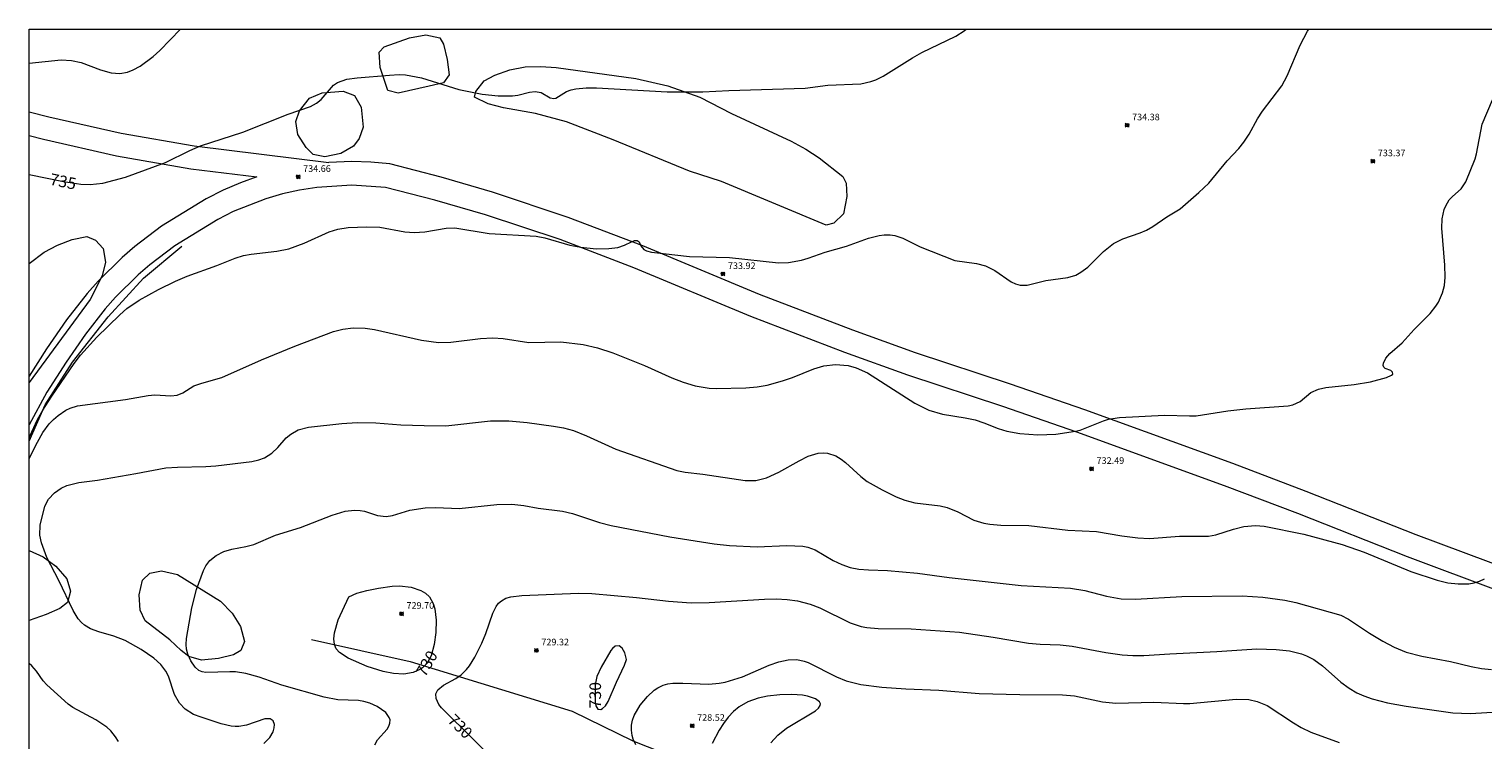
# Model space of a CAD drawing. Units: millimetres. Extents: x 425000 to 426000, y 4488500 to 4489000.
# Drawn here: x 425000 to 425219, y 4488893 to 4489000 of the extents above; entities that cross this region are included whole.
import ezdxf

# ---------------------------------------------------------------- set-up
doc = ezdxf.new("R2010")
doc.units = ezdxf.units.MM
doc.header["$MEASUREMENT"] = 0
for name, color, linetype, lineweight in [('f030026l_camino', 50, 'Continuous', 9), ('f040012l_corrientenatural', 150, 'Continuous', 9), ('f050002l_curvanivel_cgn', 23, 'Continuous', 9), ('f050002l_curvanivel_mae', 213, 'Continuous', 9), ('f050008p_puntocotaterreno', 7, 'Continuous', 9), ('f060140s_arboladourbano', 92, 'Continuous', 9), ('f070045l_muro_mur', 30, 'MURO2', 9), ('HOJAS', 7, 'Continuous', 9)]:
    doc.layers.add(name, color=color, linetype=linetype, lineweight=lineweight)
doc.styles.get("Standard").update_dxf_attribs({"font": 'arial.ttf'})
doc.styles.add('Style-s7210005_h', font='txt')
doc.linetypes.add('MURO2', pattern='A,3.1e-05,[1,muro2.shx,S=1,R=0,X=0,Y=0],-3.058844', length=3.058875)

# ---------------------------------------------------------------- blocks, each defined once
blk = doc.blocks.new('TVK2858N_ACAD_1_FMEBLOCK1')
at = {"layer": 'HOJAS'}
blk.add_lwpolyline([(-500, 250), (500, 250), (500, -250), (-500, -250)], close=True, dxfattribs=at)
blk = doc.blocks.new('punto_cota')
at = {"layer": 'f050008p_puntocotaterreno'}
for points in [[(0, 0), (-0.28, 0.28)], [(0, 0), (-0.28, -0.28)], [(0, 0), (0.28, 0.28)], [(0, 0), (0.28, -0.28)]]:
    blk.add_lwpolyline(points, dxfattribs=at)
blk.add_circle((0, 0), 0.25, dxfattribs=at)

msp = doc.modelspace()

# ---------------------------------------------------------------- linework, layer by layer
at = {"layer": 'f030026l_camino'}
for points in [[(425000, 4488987.54, 0), (425002.99, 4488986.77, 0), (425013.9, 4488984.3, 0), (425024.92, 4488982.37, 0), (425045.23, 4488979.86, 0)], [(425000, 4488983.94, 0), (425002.16, 4488983.38, 0), (425013.21, 4488980.88, 0), (425024.4, 4488978.92, 0), (425034.33, 4488977.69, 0)], [(425358.2, 4488866.92, 0), (425335.18, 4488875.93, 0), (425315.93, 4488883.26, 0), (425287.5, 4488894.29, 0), (425263.75, 4488903.33, 0), (425209.2, 4488923.71, 0), (425192.64, 4488930.24, 0), (425181.55, 4488934.45, 0), (425159.24, 4488942.55, 0), (425148.03, 4488946.44, 0), (425133.72, 4488951.19, 0), (425124.26, 4488954.57, 0), (425110.19, 4488959.96, 0), (425092.56, 4488967.29, 0), (425081.31, 4488971.6, 0), (425069.88, 4488975.4, 0), (425062.16, 4488977.64, 0), (425054.39, 4488979.65, 0), (425051.54, 4488979.91, 0), (425048.68, 4488980.01, 0), (425045.23, 4488979.86, 0)], [(425034.33, 4488977.69, 0), (425031.91, 4488976.83, 0), (425029.28, 4488975.7, 0), (425026.73, 4488974.41, 0), (425019.98, 4488970.26, 0), (425015.95, 4488967.2, 0), (425014.04, 4488965.55, 0), (425010.44, 4488962, 0), (425008.76, 4488960.11, 0), (425005.65, 4488956.12, 0), (425002.63, 4488951.76, 0), (425000, 4488947.67, 0)], [(425235.96, 4488909.9, 0), (425207.92, 4488920.38, 0), (425191.35, 4488926.91, 0), (425180.3, 4488931.1, 0), (425158.04, 4488939.18, 0), (425146.88, 4488943.06, 0), (425132.55, 4488947.81, 0), (425123.02, 4488951.22, 0), (425108.86, 4488956.64, 0), (425091.23, 4488963.97, 0), (425080.1, 4488968.24, 0), (425068.82, 4488971.99, 0), (425061.21, 4488974.2, 0), (425053.77, 4488976.12, 0), (425048.67, 4488976.44, 0), (425043.41, 4488976.11, 0), (425040.8, 4488975.7, 0), (425038.23, 4488975.13, 0), (425035.69, 4488974.39, 0), (425030.78, 4488972.46, 0), (425028.47, 4488971.29, 0), (425021.99, 4488967.31, 0), (425018.19, 4488964.42, 0), (425016.45, 4488962.92, 0), (425013.02, 4488959.54, 0), (425011.5, 4488957.82, 0), (425008.52, 4488954, 0), (425005.59, 4488949.78, 0), (425002.68, 4488945.25, 0), (425000, 4488940.31, 0)]]:
    msp.add_polyline3d(points, dxfattribs=at)
at = {"layer": 'f040012l_corrientenatural'}
msp.add_polyline3d([(425042.6, 4488907.91, 729.18), (425057.48, 4488904.61, 729.18), (425081.93, 4488897.1, 729.18), (425091.06, 4488892.62, 728.73), (425105.44, 4488886.98, 728.73), (425149.05, 4488871.08, 727.12), (425164.21, 4488867.18, 727.12), (425182.47, 4488861.34, 725), (425204.88, 4488856.93, 723.92), (425208.91, 4488856.48, 723.71), (425212.87, 4488855.71, 723.5), (425216.76, 4488854.64, 723.35), (425218.87, 4488852.62, 723.35), (425221.42, 4488849.25, 723.21)], dxfattribs=at)
at = {"layer": 'f050002l_curvanivel_cgn'}
for points in [[(425000, 4488994.85, 736), (425004.83, 4488995.34, 736), (425006.41, 4488995.26, 736), (425007.87, 4488994.94, 736), (425010.75, 4488993.86, 736), (425012.37, 4488993.4, 736), (425013.68, 4488993.32, 736), (425014.84, 4488993.5, 736), (425015.71, 4488993.84, 736), (425016.75, 4488994.43, 736), (425018.74, 4488995.88, 736), (425019.73, 4488996.78, 736), (425022.82, 4489000, 736)], [(425000, 4488938.27, 734), (425000.13, 4488938.59, 734), (425001.29, 4488941.13, 734), (425002.05, 4488942.5, 734), (425003.41, 4488944.64, 734), (425006.8, 4488949.55, 734), (425007.78, 4488950.82, 734), (425010.21, 4488953.51, 734), (425013.68, 4488956.9, 734), (425014.73, 4488957.83, 734), (425016.58, 4488959.09, 734), (425019.54, 4488960.72, 734), (425022.09, 4488961.98, 734), (425023.83, 4488962.72, 734), (425028.34, 4488964.33, 734), (425031.08, 4488965.44, 734), (425032.36, 4488965.83, 734), (425033.48, 4488966.06, 734), (425037.37, 4488966.48, 734), (425039.17, 4488966.86, 734), (425041.49, 4488967.72, 734), (425045.28, 4488969.43, 734), (425046.57, 4488969.83, 734), (425048.15, 4488970.05, 734), (425050.96, 4488970.18, 734), (425052.91, 4488970.11, 734), (425056.68, 4488969.44, 734), (425058.09, 4488969.32, 734), (425059.69, 4488969.41, 734), (425062.92, 4488969.98, 734), (425064.22, 4488970, 734), (425069.4, 4488969.16, 734), (425076.49, 4488968.77, 734), (425077.8, 4488968.53, 734), (425081.55, 4488967.43, 734), (425083.24, 4488967.12, 734), (425085.52, 4488966.87, 734), (425087.42, 4488966.88, 734), (425088.79, 4488967.07, 734), (425089.79, 4488967.43, 734), (425090.85, 4488967.93, 734), (425091.33, 4488968.1, 734), (425091.7, 4488968.13, 734), (425092.02, 4488967.91, 734), (425092.27, 4488967.3, 734), (425092.74, 4488966.76, 734), (425093.11, 4488966.55, 734), (425093.86, 4488966.37, 734), (425099.6, 4488965.68, 734), (425105.65, 4488965.55, 734), (425113.01, 4488964.75, 734), (425114.52, 4488964.81, 734), (425116.5, 4488965.14, 734), (425117.53, 4488965.44, 734), (425120.06, 4488966.35, 734), (425123.27, 4488967.27, 734), (425126.61, 4488968.47, 734), (425128.2, 4488968.85, 734), (425128.99, 4488968.94, 734), (425129.88, 4488968.94, 734), (425130.56, 4488968.85, 734), (425131.79, 4488968.48, 734), (425134.4, 4488967.16, 734), (425139.64, 4488965.1, 734), (425142.88, 4488964.62, 734), (425144.27, 4488964.27, 734), (425145.64, 4488963.59, 734), (425148.15, 4488961.87, 734), (425148.76, 4488961.56, 734), (425149.48, 4488961.36, 734), (425150.55, 4488961.35, 734), (425153.36, 4488962.07, 734), (425156.69, 4488962.54, 734), (425157.87, 4488962.9, 734), (425158.64, 4488963.31, 734), (425159.68, 4488964.09, 734), (425162.03, 4488966.47, 734), (425163.55, 4488967.64, 734), (425164.98, 4488968.37, 734), (425167.6, 4488969.28, 734), (425168.52, 4488969.68, 734), (425169.49, 4488970.23, 734), (425171.59, 4488971.69, 734), (425173.6, 4488972.9, 734), (425176.42, 4488975.33, 734), (425177.94, 4488976.78, 734), (425180.72, 4488980.13, 734), (425182.46, 4488981.99, 734), (425183.24, 4488982.96, 734), (425184.02, 4488984.13, 734), (425185.3, 4488986.46, 734), (425186.03, 4488987.61, 734), (425188.96, 4488991.45, 734), (425189.78, 4488992.95, 734), (425191.73, 4488997.56, 734), (425192.8, 4488999.67, 734), (425193.03, 4489000, 734)], [(425000, 4488935.22, 733), (425001.25, 4488937.67, 733), (425002.09, 4488939.13, 733), (425003.05, 4488940.45, 733), (425003.68, 4488941.12, 733), (425004.37, 4488941.72, 733), (425005.56, 4488942.52, 733), (425006.18, 4488942.83, 733), (425007.28, 4488943.19, 733), (425014.56, 4488944.13, 733), (425017.95, 4488944.75, 733), (425018.95, 4488944.84, 733), (425021.4, 4488944.69, 733), (425022.32, 4488944.8, 733), (425023.19, 4488945.15, 733), (425024.86, 4488946.17, 733), (425026.04, 4488946.59, 733), (425029.09, 4488947.42, 733), (425035.05, 4488950.13, 733), (425040.06, 4488952.17, 733), (425045.92, 4488954.39, 733), (425047.32, 4488954.76, 733), (425048.86, 4488954.94, 733), (425050.68, 4488954.9, 733), (425052.12, 4488954.7, 733), (425059.19, 4488953.09, 733), (425061.77, 4488952.74, 733), (425063.63, 4488952.75, 733), (425068.07, 4488953.34, 733), (425069.93, 4488953.43, 733), (425071.52, 4488953.32, 733), (425075.39, 4488952.74, 733), (425080.19, 4488952.8, 733), (425083.55, 4488952.42, 733), (425085.75, 4488951.94, 733), (425088.06, 4488951.16, 733), (425092.82, 4488949.24, 733), (425096.96, 4488947.37, 733), (425098.66, 4488946.72, 733), (425100.45, 4488946.2, 733), (425102.59, 4488945.83, 733), (425103.61, 4488945.79, 733), (425108.11, 4488945.89, 733), (425109.8, 4488946.02, 733), (425111.33, 4488946.31, 733), (425113.63, 4488946.94, 733), (425115.16, 4488947.46, 733), (425118.36, 4488948.75, 733), (425119.88, 4488949.19, 733), (425121.65, 4488949.39, 733), (425123.52, 4488949.24, 733), (425124.76, 4488948.91, 733), (425126.48, 4488948.13, 733), (425133.59, 4488943.59, 733), (425135.72, 4488942.51, 733), (425137.78, 4488941.89, 733), (425141.18, 4488941.38, 733), (425142.68, 4488941.06, 733), (425144.02, 4488940.61, 733), (425146.17, 4488939.75, 733), (425147.46, 4488939.36, 733), (425149.43, 4488939.01, 733), (425152.16, 4488938.78, 733), (425154.84, 4488938.92, 733), (425157.84, 4488939.33, 733), (425158.53, 4488939.52, 733), (425162.05, 4488940.92, 733), (425162.82, 4488941.14, 733), (425164.45, 4488941.4, 733), (425171.23, 4488941.78, 733), (425175.02, 4488941.64, 733), (425176.01, 4488941.68, 733), (425180.79, 4488942.43, 733), (425183.51, 4488942.7, 733), (425189.93, 4488943.16, 733), (425190.6, 4488943.31, 733), (425191.72, 4488943.8, 733), (425193.32, 4488945.16, 733), (425194.46, 4488945.7, 733), (425195.6, 4488945.94, 733), (425199.87, 4488946.37, 733), (425202.32, 4488946.79, 733), (425204.76, 4488947.42, 733), (425205.51, 4488947.78, 733), (425205.67, 4488947.96, 733), (425205.63, 4488948.24, 733), (425205.37, 4488948.49, 733), (425204.53, 4488948.79, 733), (425204.32, 4488948.99, 733), (425204.26, 4488949.26, 733), (425204.31, 4488949.62, 733), (425204.64, 4488950.34, 733), (425205.24, 4488951.05, 733), (425207.11, 4488952.67, 733), (425208.93, 4488954.71, 733), (425211.31, 4488957.1, 733), (425212.17, 4488958.18, 733), (425212.57, 4488958.83, 733), (425213.2, 4488960.21, 733), (425213.49, 4488961.34, 733), (425213.6, 4488962.59, 733), (425213.55, 4488964.4, 733), (425213.07, 4488969.97, 733), (425213.13, 4488971.4, 733), (425213.45, 4488972.79, 733), (425213.68, 4488973.36, 733), (425214.2, 4488974.22, 733), (425214.7, 4488974.77, 733), (425216.01, 4488975.91, 733), (425216.69, 4488976.97, 733), (425218.09, 4488980.44, 733), (425218.33, 4488981.2, 733), (425219.19, 4488985.64, 733), (425220.72, 4488989.33, 733)], [(425035.39, 4488892.24, 732), (425036.31, 4488893.16, 732), (425036.8, 4488894.01, 732), (425036.97, 4488894.61, 732), (425037, 4488895.1, 732), (425036.8, 4488895.66, 732), (425036.34, 4488895.94, 732), (425035.58, 4488895.94, 732), (425032.8, 4488894.98, 732), (425031.66, 4488894.81, 732), (425031.07, 4488894.8, 732), (425030.48, 4488894.85, 732), (425028.98, 4488895.22, 732), (425025.95, 4488896.19, 732), (425024.8, 4488896.63, 732), (425023.54, 4488897.41, 732), (425022.67, 4488898.31, 732), (425021.95, 4488899.63, 732), (425021.01, 4488902.39, 732), (425020.65, 4488903.13, 732), (425019.86, 4488904.16, 732), (425018.8, 4488905.11, 732), (425016.92, 4488906.43, 732), (425014.47, 4488907.77, 732), (425012.79, 4488908.43, 732), (425010.54, 4488909.08, 732), (425009.26, 4488909.55, 732), (425008.37, 4488910.08, 732), (425007.9, 4488910.48, 732), (425007.42, 4488911.04, 732), (425006.63, 4488912.31, 732), (425004.51, 4488916.81, 732), (425002.66, 4488920.3, 732), (425001.85, 4488922.5, 732), (425001.62, 4488923.66, 732), (425001.69, 4488925.19, 732), (425002.37, 4488928.04, 732), (425002.92, 4488929.09, 732), (425003.82, 4488930.06, 732), (425004.84, 4488930.77, 732), (425005.71, 4488931.16, 732), (425007.48, 4488931.59, 732), (425010.33, 4488931.98, 732), (425016.08, 4488932.95, 732), (425020.61, 4488933.81, 732), (425022.41, 4488933.94, 732), (425026.68, 4488934.02, 732), (425028.18, 4488934.12, 732), (425033.59, 4488934.8, 732), (425034.63, 4488935.01, 732), (425035.51, 4488935.33, 732), (425036.6, 4488936.01, 732), (425037.5, 4488936.88, 732), (425038.78, 4488938.32, 732), (425039.46, 4488938.92, 732), (425040.59, 4488939.53, 732), (425042.17, 4488939.97, 732), (425047.15, 4488940.51, 732), (425049.51, 4488940.64, 732), (425052.32, 4488940.59, 732), (425056.07, 4488940.33, 732), (425059.58, 4488940.18, 732), (425062.87, 4488940.16, 732), (425069.59, 4488940.91, 732), (425072.36, 4488940.92, 732), (425075.11, 4488940.68, 732), (425079.09, 4488940.12, 732), (425080.62, 4488939.84, 732), (425082.12, 4488939.44, 732), (425084.09, 4488938.66, 732), (425088.52, 4488936.65, 732), (425097.72, 4488933.4, 732), (425098.96, 4488933.17, 732), (425101.62, 4488932.86, 732), (425108.03, 4488931.9, 732), (425109.62, 4488931.92, 732), (425111.24, 4488932.33, 732), (425113.06, 4488933.15, 732), (425116.14, 4488934.9, 732), (425117.51, 4488935.56, 732), (425119.04, 4488936.03, 732), (425119.79, 4488936.09, 732), (425120.43, 4488936.02, 732), (425121.66, 4488935.63, 732), (425122.5, 4488935.14, 732), (425123.16, 4488934.62, 732), (425125.44, 4488932.52, 732), (425126.43, 4488931.78, 732), (425128.67, 4488930.51, 732), (425130.78, 4488929.46, 732), (425132.07, 4488928.95, 732), (425133.6, 4488928.55, 732), (425137.42, 4488928.07, 732), (425138.46, 4488927.82, 732), (425140.06, 4488927.16, 732), (425142.51, 4488925.94, 732), (425144.01, 4488925.48, 732), (425144.89, 4488925.32, 732), (425146.58, 4488925.18, 732), (425150.79, 4488925.13, 732), (425156.65, 4488924.44, 732), (425161.01, 4488924.2, 732), (425164.84, 4488923.55, 732), (425167.25, 4488923.25, 732), (425169.01, 4488923.17, 732), (425173.5, 4488923.51, 732), (425177.87, 4488923.51, 732), (425178.98, 4488923.72, 732), (425181.67, 4488924.58, 732), (425183.21, 4488924.97, 732), (425184.96, 4488925.11, 732), (425186.29, 4488925.01, 732), (425192.25, 4488923.81, 732), (425198.06, 4488922.28, 732), (425201.36, 4488921.09, 732), (425208.4, 4488918.17, 732), (425212.36, 4488916.86, 732), (425213.97, 4488916.49, 732), (425215.57, 4488916.32, 732), (425217.18, 4488916.33, 732), (425217.97, 4488916.45, 732), (425218.78, 4488916.7, 732), (425219.52, 4488917.08, 732)], [(425052.15, 4488892.04, 731), (425052.57, 4488892.78, 731), (425053.99, 4488894.42, 731), (425054.26, 4488894.85, 731), (425054.42, 4488895.3, 731), (425054.44, 4488895.8, 731), (425054.32, 4488896.18, 731), (425053.79, 4488896.92, 731), (425052.49, 4488897.82, 731), (425051.41, 4488898.32, 731), (425050.51, 4488898.58, 731), (425049.67, 4488898.71, 731), (425046.55, 4488898.85, 731), (425044.53, 4488899.21, 731), (425038.14, 4488901.02, 731), (425034.69, 4488902.26, 731), (425032.7, 4488902.81, 731), (425031.14, 4488903.03, 731), (425030.29, 4488903.05, 731), (425026.64, 4488902.94, 731), (425026.09, 4488903.04, 731), (425025.62, 4488903.24, 731), (425025.03, 4488903.73, 731), (425024.38, 4488904.71, 731), (425023.94, 4488905.72, 731), (425023.74, 4488906.48, 731), (425023.68, 4488907.16, 731), (425023.75, 4488908.08, 731), (425024.53, 4488912.71, 731), (425025.27, 4488915.49, 731), (425026.29, 4488918.34, 731), (425026.68, 4488919.06, 731), (425027.28, 4488919.85, 731), (425028.2, 4488920.62, 731), (425029.36, 4488921.18, 731), (425030.57, 4488921.53, 731), (425032.71, 4488921.95, 731), (425033.9, 4488922.27, 731), (425037.18, 4488923.67, 731), (425040.94, 4488924.81, 731), (425045.7, 4488926.69, 731), (425047.68, 4488927.29, 731), (425049.07, 4488927.45, 731), (425049.92, 4488927.4, 731), (425050.59, 4488927.26, 731), (425052.55, 4488926.62, 731), (425053.84, 4488926.48, 731), (425054.8, 4488926.63, 731), (425057.42, 4488927.43, 731), (425059.75, 4488927.81, 731), (425061.36, 4488927.85, 731), (425064.86, 4488927.68, 731), (425070.53, 4488928.28, 731), (425072.83, 4488928.34, 731), (425074.62, 4488928.13, 731), (425076.77, 4488927.73, 731), (425080.48, 4488927.27, 731), (425081.95, 4488926.93, 731), (425086.02, 4488925.59, 731), (425087.79, 4488925.12, 731), (425096.66, 4488923.39, 731), (425103.31, 4488922.37, 731), (425105.62, 4488922.1, 731), (425109.8, 4488921.9, 731), (425114.3, 4488922.11, 731), (425116.7, 4488921.98, 731), (425117.45, 4488921.83, 731), (425118.54, 4488921.44, 731), (425121.29, 4488919.84, 731), (425122.57, 4488919.24, 731), (425123.86, 4488918.81, 731), (425125.13, 4488918.54, 731), (425126.63, 4488918.41, 731), (425129.47, 4488918.34, 731), (425133.99, 4488917.92, 731), (425138.8, 4488917.26, 731), (425149.66, 4488916.09, 731), (425157.1, 4488915.65, 731), (425159.22, 4488915.32, 731), (425162.49, 4488914.45, 731), (425164.71, 4488914.06, 731), (425166.88, 4488914.02, 731), (425173.85, 4488914.42, 731), (425182.98, 4488914.5, 731), (425186.09, 4488914.31, 731), (425189.41, 4488913.87, 731), (425191.08, 4488913.49, 731), (425197.85, 4488911.58, 731), (425198.99, 4488910.98, 731), (425202.15, 4488908.87, 731), (425204.17, 4488907.65, 731), (425205.9, 4488906.76, 731), (425207.7, 4488906.02, 731), (425210.08, 4488905.39, 731), (425214.39, 4488904.61, 731), (425217.51, 4488903.83, 731), (425219.06, 4488903.53, 731), (425220.57, 4488903.4, 731)], [(425091.52, 4488892.05, 729), (425091.12, 4488892.87, 729), (425090.95, 4488893.46, 729), (425090.84, 4488894.23, 729), (425090.87, 4488895.01, 729), (425091.03, 4488895.78, 729), (425091.27, 4488896.44, 729), (425092.18, 4488898.01, 729), (425093.28, 4488899.35, 729), (425094.27, 4488900.26, 729), (425094.81, 4488900.64, 729), (425095.64, 4488901.04, 729), (425096.36, 4488901.25, 729), (425097.09, 4488901.35, 729), (425098.62, 4488901.36, 729), (425102.52, 4488901.19, 729), (425104.08, 4488901.32, 729), (425104.98, 4488901.48, 729), (425107.62, 4488902.29, 729), (425111.64, 4488904.04, 729), (425113.1, 4488904.55, 729), (425114.49, 4488904.85, 729), (425115.78, 4488904.89, 729), (425116.91, 4488904.67, 729), (425117.52, 4488904.46, 729), (425121.79, 4488902.28, 729), (425123.22, 4488901.7, 729), (425125.46, 4488901.13, 729), (425128.64, 4488900.76, 729), (425132.26, 4488900.5, 729), (425137.22, 4488900.29, 729), (425143.31, 4488899.79, 729), (425149.45, 4488899.61, 729), (425155.88, 4488899.6, 729), (425157.67, 4488899.43, 729), (425161.88, 4488898.54, 729), (425163.92, 4488898.34, 729), (425169.67, 4488898.48, 729), (425174.12, 4488898.27, 729), (425175.06, 4488898.28, 729), (425182.08, 4488898.93, 729), (425183.96, 4488898.86, 729), (425185.24, 4488898.58, 729), (425186.75, 4488897.98, 729), (425190.69, 4488895.34, 729), (425191.86, 4488894.65, 729), (425193.34, 4488893.93, 729), (425197.59, 4488892.37, 729)], [(425013.48, 4488892.53, 733), (425013.02, 4488893.26, 733), (425012.31, 4488894.15, 733), (425011.71, 4488894.72, 733), (425010.09, 4488895.82, 733), (425006.62, 4488897.66, 733), (425005.92, 4488898.17, 733), (425002.68, 4488901.08, 733), (425002.13, 4488901.71, 733), (425001.1, 4488903.15, 733), (425000.41, 4488903.93, 733), (425000, 4488904.29, 733)], [(425111.86, 4488892.33, 729), (425112.92, 4488893.49, 729), (425114.25, 4488894.56, 729), (425118.64, 4488897.19, 729), (425119.09, 4488897.59, 729), (425119.34, 4488897.99, 729), (425119.37, 4488898.21, 729), (425119.24, 4488898.5, 729), (425118.59, 4488898.99, 729), (425117.39, 4488899.39, 729), (425116.65, 4488899.52, 729), (425115.03, 4488899.65, 729), (425113.25, 4488899.6, 729), (425111.38, 4488899.38, 729), (425109.95, 4488899.08, 729), (425108.39, 4488898.53, 729), (425107.08, 4488897.79, 729), (425106.26, 4488897.09, 729), (425105.46, 4488896.21, 729), (425104.74, 4488895.26, 729), (425104.08, 4488894.25, 729), (425103.01, 4488892.26, 729)]]:
    msp.add_polyline3d(points, dxfattribs=at)
at = {"layer": 'f050002l_curvanivel_mae'}
for points in [[(425000, 4488978.05, 735), (425005.2, 4488977, 735), (425007.79, 4488976.63, 735), (425009.23, 4488976.55, 735), (425011.13, 4488976.77, 735), (425014.53, 4488977.64, 735), (425020.57, 4488979.86, 735), (425024.23, 4488981.69, 735), (425025.84, 4488982.37, 735), (425032.23, 4488984.46, 735), (425039.06, 4488987.15, 735), (425042.47, 4488988.3, 735), (425043.35, 4488988.8, 735), (425044.05, 4488989.38, 735), (425045.91, 4488991.54, 735), (425046.52, 4488991.96, 735), (425047.94, 4488992.43, 735), (425049.51, 4488992.67, 735), (425054.34, 4488993.06, 735), (425055.82, 4488993.14, 735), (425056.78, 4488993.09, 735), (425059.18, 4488992.64, 735), (425064.81, 4488990.91, 735), (425068.33, 4488990.17, 735), (425070.77, 4488989.94, 735), (425072.93, 4488989.93, 735), (425073.74, 4488990.02, 735), (425075.49, 4488990.46, 735), (425076.32, 4488990.59, 735), (425077.22, 4488990.41, 735), (425078.59, 4488989.62, 735), (425079.13, 4488989.52, 735), (425079.44, 4488989.6, 735), (425081.05, 4488990.6, 735), (425081.74, 4488990.85, 735), (425082.45, 4488991, 735), (425084.02, 4488991.15, 735), (425085.57, 4488991.13, 735), (425096.25, 4488990.52, 735), (425101.61, 4488990.52, 735), (425105.55, 4488990.72, 735), (425117.04, 4488991.1, 735), (425120.5, 4488991.53, 735), (425125.43, 4488991.74, 735), (425126.97, 4488992.07, 735), (425127.71, 4488992.34, 735), (425128.83, 4488992.92, 735), (425133.23, 4488995.66, 735), (425134.67, 4488996.47, 735), (425139.76, 4488998.91, 735), (425141.02, 4488999.75, 735), (425141.33, 4489000, 735)], [(425048.22, 4488914.35, 730), (425049.46, 4488914.9, 730), (425050.93, 4488915.32, 730), (425052.69, 4488915.69, 730), (425054.76, 4488915.96, 730), (425055.85, 4488916.01, 730), (425057.62, 4488915.83, 730), (425059.11, 4488915.31, 730), (425059.81, 4488914.9, 730), (425060.39, 4488914.36, 730), (425060.97, 4488913.37, 730), (425061.2, 4488912.57, 730), (425061.4, 4488910.82, 730), (425061.35, 4488908.98, 730), (425061.11, 4488907.15, 730), (425060.63, 4488905.46, 730), (425059.97, 4488904.29, 730), (425059.34, 4488903.67, 730), (425058.96, 4488903.41, 730), (425057.92, 4488902.95, 730), (425056.51, 4488902.71, 730), (425054.99, 4488902.78, 730), (425053.39, 4488903.1, 730), (425051.01, 4488903.87, 730), (425048.13, 4488905.13, 730), (425046.81, 4488905.97, 730), (425046.32, 4488906.53, 730), (425046.06, 4488907.15, 730), (425045.95, 4488908.03, 730), (425046.05, 4488908.95, 730), (425046.62, 4488910.87, 730), (425048.22, 4488914.35, 730)], [(425072.09, 4488887.83, 730), (425062.19, 4488897.62, 730), (425061.79, 4488898.14, 730), (425061.38, 4488899.04, 730), (425061.36, 4488899.71, 730), (425061.67, 4488900.33, 730), (425062.53, 4488901.04, 730), (425064.35, 4488902.03, 730), (425065.16, 4488902.59, 730), (425065.97, 4488903.38, 730), (425066.43, 4488903.96, 730), (425067.24, 4488905.25, 730), (425068.29, 4488907.36, 730), (425068.89, 4488908.83, 730), (425069.96, 4488911.9, 730), (425070.44, 4488912.91, 730), (425070.79, 4488913.39, 730), (425071.24, 4488913.78, 730), (425071.92, 4488914.14, 730), (425072.66, 4488914.35, 730), (425074.33, 4488914.56, 730), (425082.89, 4488914.93, 730), (425084.88, 4488914.84, 730), (425091.62, 4488914.24, 730), (425096.43, 4488913.72, 730), (425099.88, 4488913.48, 730), (425102.6, 4488913.52, 730), (425110.9, 4488914.02, 730), (425112.67, 4488914.05, 730), (425114.34, 4488913.98, 730), (425115.88, 4488913.77, 730), (425117.82, 4488913.25, 730), (425119.25, 4488912.68, 730), (425123.84, 4488910.43, 730), (425125.48, 4488909.9, 730), (425126.37, 4488909.73, 730), (425128.09, 4488909.58, 730), (425133.03, 4488909.52, 730), (425140.33, 4488909.04, 730), (425145.42, 4488908.3, 730), (425150.74, 4488907.37, 730), (425152.52, 4488907.21, 730), (425155.54, 4488907.11, 730), (425157.32, 4488906.94, 730), (425162.42, 4488905.98, 730), (425164.87, 4488905.61, 730), (425166.49, 4488905.5, 730), (425168.16, 4488905.52, 730), (425172.07, 4488905.78, 730), (425179.13, 4488906.11, 730), (425185.2, 4488906.53, 730), (425188.11, 4488906.44, 730), (425190.1, 4488906.21, 730), (425191.93, 4488905.76, 730), (425192.69, 4488905.47, 730), (425193.8, 4488904.91, 730), (425195.1, 4488903.95, 730), (425197.83, 4488901.51, 730), (425199.12, 4488900.57, 730), (425200.26, 4488899.9, 730), (425201.32, 4488899.41, 730), (425202.59, 4488898.96, 730), (425204.91, 4488898.35, 730), (425207.68, 4488897.85, 730), (425214.76, 4488896.87, 730), (425217.35, 4488896.78, 730), (425221.56, 4488897, 730)], [(425090.11, 4488904.92, 730), (425089.86, 4488905.91, 730), (425089.47, 4488906.6, 730), (425088.98, 4488906.96, 730), (425088.41, 4488906.93, 730), (425087.98, 4488906.58, 730), (425087.76, 4488906.27, 730), (425086.29, 4488903.73, 730), (425085.64, 4488902.34, 730), (425085.39, 4488901.11, 730), (425085.39, 4488898.54, 730), (425085.5, 4488897.9, 730), (425085.8, 4488897.43, 730), (425086.22, 4488897.37, 730), (425086.5, 4488897.5, 730), (425086.95, 4488897.93, 730), (425087.35, 4488898.55, 730), (425088.59, 4488901.47, 730), (425089.81, 4488904.03, 730), (425090.11, 4488904.92, 730)]]:
    msp.add_polyline3d(points, dxfattribs=at)
at = {"layer": 'f060140s_arboladourbano'}
for points in [[(425060.37, 4488991.38, 0), (425055.67, 4488990.33, 0), (425054.1, 4488990.76, 0), (425052.97, 4488994.19, 0), (425052.81, 4488996.52, 0), (425053.54, 4488997.3, 0), (425057.38, 4488998.67, 0), (425059.84, 4488999.12, 0), (425061.96, 4488998.7, 0), (425062.49, 4488997.74, 0), (425063.05, 4488995.39, 0), (425063.37, 4488993.08, 0), (425062.5, 4488991.91, 0)], [(425120.21, 4488970.4, 0), (425104.43, 4488977, 0), (425099.6, 4488978.56, 0), (425088.1, 4488983.29, 0), (425081.06, 4488986, 0), (425076.36, 4488987.29, 0), (425071.56, 4488988.13, 0), (425069.24, 4488988.7, 0), (425067.17, 4488989.73, 0), (425067.37, 4488990.58, 0), (425068.63, 4488992.21, 0), (425070.25, 4488993.06, 0), (425072.5, 4488993.84, 0), (425074.84, 4488994.3, 0), (425077.19, 4488994.33, 0), (425079.5, 4488994.21, 0), (425091.51, 4488992.56, 0), (425096.33, 4488991.46, 0), (425101.19, 4488989.72, 0), (425105.94, 4488987.29, 0), (425114.96, 4488983.1, 0), (425117.15, 4488981.89, 0), (425119.19, 4488980.59, 0), (425122.73, 4488977.75, 0), (425123.23, 4488976.76, 0), (425123.34, 4488974.75, 0), (425122.85, 4488972.14, 0), (425121.38, 4488970.72, 0)], [(425049.09, 4488989.96, 0), (425050.07, 4488988.2, 0), (425050.4, 4488985.21, 0), (425049.78, 4488983.47, 0), (425048.95, 4488982.36, 0), (425047.01, 4488981.24, 0), (425044.63, 4488980.72, 0), (425042.83, 4488981.1, 0), (425041.79, 4488982.14, 0), (425040.55, 4488984.1, 0), (425040.24, 4488986.06, 0), (425040.81, 4488987.68, 0), (425042.32, 4488989.59, 0), (425044.23, 4488990.36, 0), (425047.37, 4488990.63, 0)], [(425000, 4488964.63, 0), (425002.28, 4488966.36, 0), (425004.28, 4488967.42, 0), (425006.48, 4488968.26, 0), (425008.73, 4488968.72, 0), (425010.04, 4488968.18, 0), (425011.16, 4488966.89, 0), (425011.52, 4488964.84, 0), (425011.02, 4488962.78, 0), (425009.23, 4488959.2, 0), (425000.02, 4488946.7, 0), (425000, 4488946.66, 0)], [(425000, 4488910.78, 0), (425000, 4488921.34, 0), (425000.02, 4488921.33, 0), (425002.14, 4488920.39, 0), (425004.04, 4488918.98, 0), (425005.67, 4488917.1, 0), (425006.24, 4488915.22, 0), (425005.81, 4488913.51, 0), (425004.65, 4488912.61, 0), (425002.6, 4488911.68, 0)], [(425019.96, 4488918.28, 0), (425022.38, 4488917.74, 0), (425028.88, 4488913.73, 0), (425030.61, 4488911.91, 0), (425031.89, 4488909.91, 0), (425032.51, 4488907.61, 0), (425031.95, 4488906.27, 0), (425030.83, 4488905.61, 0), (425028.55, 4488905.07, 0), (425026.03, 4488904.8, 0), (425024.1, 4488905.36, 0), (425022.95, 4488906.28, 0), (425021.22, 4488907.9, 0), (425017.5, 4488910.73, 0), (425016.75, 4488912.34, 0), (425016.61, 4488914.64, 0), (425017.11, 4488916.88, 0), (425018.23, 4488917.91, 0)]]:
    msp.add_polyline3d(points, close=True, dxfattribs=at)
at = {"layer": 'f070045l_muro_mur'}
msp.add_polyline3d([(425000, 4488937.86, 0), (425002.43, 4488943.33, 0), (425006.54, 4488949.77, 0), (425011.92, 4488956.59, 0), (425017.28, 4488962.45, 0), (425023.04, 4488967.27, 0)], dxfattribs=at)

# ---------------------------------------------------------------- block references
at = {"layer": 'f050008p_puntocotaterreno'}
for p in [(425165.62, 4488985.49, 734.38), (425202.68, 4488980.07, 733.37), (425040.59, 4488977.71, 734.66), (425104.66, 4488963.06, 733.92), (425160.26, 4488933.67, 732.49), (425056.18, 4488911.81, 729.7), (425076.52, 4488906.29, 729.32), (425100.02, 4488894.91, 728.52)]:
    msp.add_blockref('punto_cota', p, dxfattribs=at)
at = {"layer": 'HOJAS'}
msp.add_blockref('TVK2858N_ACAD_1_FMEBLOCK1', (425500, 4488750), dxfattribs=at)

# ---------------------------------------------------------------- texts
at = {"layer": 'f050002l_curvanivel_mae', "char_height": 1.75, "width": 5.25, "attachment_point": 5}
for s, insert, rotation in [('{\\fRoman|b1|i0;735}', (425005.14, 4488977.01, 735), 348.621), ('{\\fRoman|b1|i0;730}', (425059.97, 4488904.3, 730), 60.3353), ('{\\fRoman|b1|i0;730}', (425085.39, 4488899.53, 730), 89.9099), ('{\\fRoman|b1|i0;730}', (425065.02, 4488894.82, 730), 315.3205)]:
    msp.add_mtext(s, dxfattribs=dict(at, insert=insert, rotation=rotation))
at = {"layer": 'f050008p_puntocotaterreno', "style": 'Style-s7210005_h'}
for s, p in [('734.38', (425166.37, 4488986.24, 734.38)), ('733.37', (425203.43, 4488980.82, 733.37)), ('734.66', (425041.34, 4488978.46, 734.66)), ('733.92', (425105.41, 4488963.81, 733.92)), ('732.49', (425161.01, 4488934.42, 732.49)), ('729.70', (425056.93, 4488912.56, 729.7)), ('729.32', (425077.27, 4488907.04, 729.32)), ('728.52', (425100.77, 4488895.66, 728.52))]:
    msp.add_text(s, height=1, dxfattribs=at).set_placement(p)

doc.saveas('drawing.dxf')
